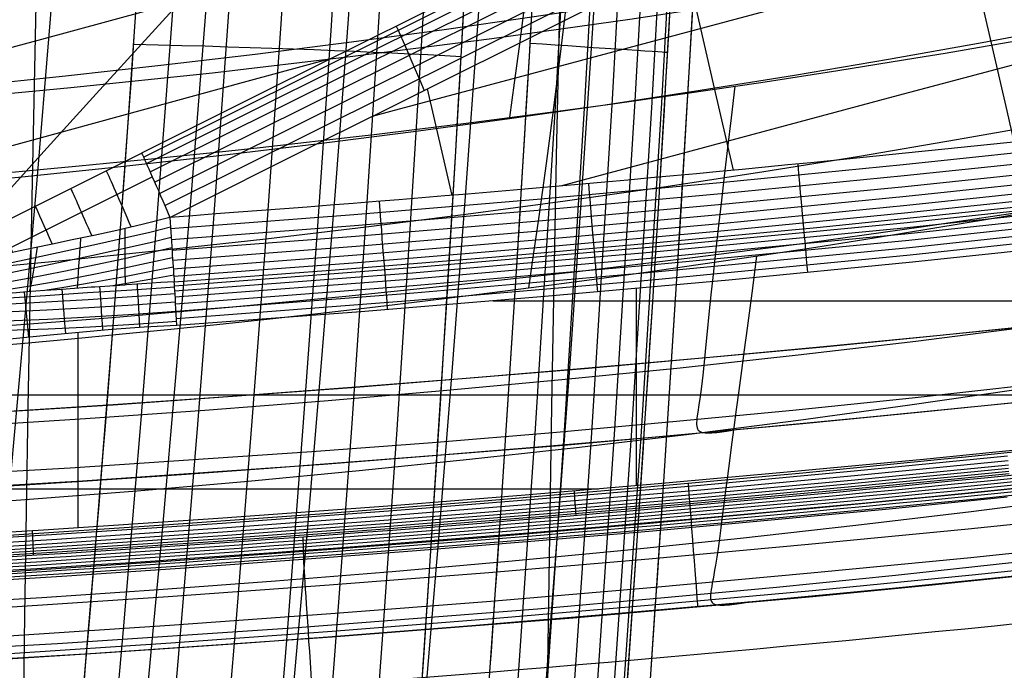
# Model space of a CAD drawing. Units: millimetres. Extents: x -1352 to 947, y -386 to 380.
# Drawn here: x 803 to 861, y 153 to 190 of the extents above; entities that cross this region are included whole.
import ezdxf

# ---------------------------------------------------------------- set-up
doc = ezdxf.new("R2010")
doc.units = ezdxf.units.MM
doc.header["$MEASUREMENT"] = 0
doc.layers.add('GEB-KONTUR-A', color=7, linetype='Continuous', lineweight=0)

# ---------------------------------------------------------------- blocks, each defined once
blk = doc.blocks.new('Block_5')
at = {"layer": 'GEB-KONTUR-A', "color": 18, "lineweight": 25, "true_color": 0x000000}
blk.add_open_spline([(787.835, -27.782), (788.866, -19.096), (789.858, -10.439), (790.842, -1.72), (791.809, 6.856), (792.632, 14.274), (793.729, 24.069), (795.602, 40.779), (797.491, 57.413), (799.348, 74.616), (802.909, 107.615), (806.104, 140.329), (808.601, 172.856), (813.304, 234.128), (814.481, 283.515), (813.208, 340.881)], degree=3, knots=[0, 0, 0, 0, 1, 1, 1, 2, 2, 2, 3, 3, 3, 4, 4, 4, 5, 5, 5, 5], dxfattribs=at)
blk = doc.blocks.new('Block_12')
at = {"layer": 'GEB-KONTUR-A', "color": 18, "lineweight": 25, "true_color": 0x000000}
for points in [[(823.573, 111.702), (824.516, 123.588), (825.415, 135.471), (826.269, 147.345), (827.076, 159.203), (827.834, 171.025), (828.542, 182.797), (829.2, 194.527), (829.808, 206.222), (830.367, 217.889), (830.876, 229.537), (831.337, 241.172), (831.748, 252.802), (832.11, 264.433), (832.424, 276.074), (832.689, 287.731), (832.905, 299.412), (833.072, 311.125), (833.192, 322.876), (833.263, 334.673), (833.286, 346.523)], [(820.599, 107.699), (821.598, 119.564), (822.55, 131.375), (823.456, 143.139), (824.314, 154.866), (825.124, 166.562), (825.886, 178.234), (826.597, 189.89), (827.257, 201.537), (827.866, 213.181), (828.421, 224.83), (828.923, 236.492), (829.37, 248.174), (829.763, 259.885), (830.069, 270.434), (830.331, 281.018), (830.548, 291.644), (830.722, 302.316), (830.851, 313.04), (830.937, 323.823), (830.979, 334.669), (830.978, 345.584)], [(817.709, 107.716), (818.759, 119.589), (819.762, 131.412), (820.717, 143.192), (821.623, 154.934), (822.48, 166.648), (823.286, 178.339), (824.039, 190.015), (824.737, 201.681), (825.378, 213.344), (825.96, 225.011), (826.483, 236.69), (826.945, 248.389), (827.346, 260.116), (827.65, 270.535), (827.906, 280.988), (828.115, 291.479), (828.277, 302.014), (828.392, 312.598), (828.461, 323.236), (828.485, 333.932), (828.464, 344.691)], [(814.674, 107.718), (815.767, 119.602), (816.814, 131.438), (817.812, 143.232), (818.761, 154.992), (819.659, 166.725), (820.505, 178.436), (821.295, 190.132), (822.027, 201.818), (822.697, 213.502), (823.304, 225.188), (823.846, 236.885), (824.321, 248.602), (824.73, 260.346), (825.032, 270.641), (825.283, 280.967), (825.484, 291.33), (825.636, 301.734), (825.739, 312.184), (825.794, 322.683), (825.803, 333.236), (825.765, 343.848)], [(811.497, 107.706), (812.626, 119.602), (813.71, 131.451), (814.746, 143.262), (815.733, 155.041), (816.667, 166.793), (817.548, 178.525), (818.372, 190.242), (819.135, 201.95), (819.832, 213.654), (820.461, 225.361), (821.02, 237.077), (821.507, 248.813), (821.923, 260.575), (822.222, 270.75), (822.469, 280.956), (822.663, 291.196), (822.805, 301.474), (822.898, 311.794), (822.941, 322.161), (822.936, 332.577), (822.885, 343.048)], [(808.178, 107.682), (809.338, 119.589), (810.454, 131.454), (811.523, 143.282), (812.542, 155.08), (813.51, 166.852), (814.422, 178.606), (815.276, 190.345), (816.067, 202.076), (816.788, 213.802), (817.437, 225.529), (818.011, 237.266), (818.51, 249.021), (818.931, 260.802), (819.228, 270.863), (819.47, 280.952), (819.657, 291.074), (819.792, 301.232), (819.875, 311.428), (819.908, 321.668), (819.892, 331.953), (819.829, 342.288)], [(804.72, 107.646), (805.907, 119.566), (807.05, 131.446), (808.147, 143.292), (809.195, 155.11), (810.191, 166.904), (811.133, 178.68), (812.014, 190.442), (812.829, 202.195), (813.573, 213.944), (814.24, 225.693), (814.828, 237.451), (815.336, 249.226), (815.762, 261.027), (816.056, 270.978), (816.293, 280.956), (816.474, 290.964), (816.602, 301.006), (816.676, 311.084), (816.7, 321.202), (816.674, 331.362), (816.601, 341.567)], [(803.182, 111.625), (804.374, 123.913), (805.515, 136.179), (806.603, 148.424), (807.633, 160.65), (808.601, 172.856), (809.032, 178.566), (809.442, 184.21), (809.832, 189.792), (810.202, 195.315), (810.551, 200.783), (810.882, 206.199), (811.193, 211.568), (811.484, 216.892), (811.756, 222.176), (812.01, 227.423)], [(809.783, 189.053), (811.194, 189.017), (812.578, 188.979), (813.935, 188.941), (815.263, 188.901), (816.563, 188.86), (817.834, 188.818), (819.075, 188.775), (820.287, 188.73), (821.468, 188.685), (822.619, 188.638), (823.739, 188.59), (824.828, 188.541), (825.884, 188.49), (826.908, 188.438), (827.9, 188.385), (828.858, 188.331)]]:
    blk.add_lwpolyline(points, dxfattribs=at)
blk = doc.blocks.new('Block_20')
at = {"layer": 'GEB-KONTUR-A', "color": 18, "lineweight": 25, "true_color": 0x000000}
for p in [(795.773, 175.457), (810.237, 182.693)]:
    blk.add_line(p, (810.237, 182.693), dxfattribs=at)
for points in [[(914.153, 234.266), (907.914, 231.197), (906.007, 230.257), (903.747, 229.142), (896.59, 225.612), (892.937, 223.809), (885.272, 220.021), (866.798, 210.87), (862.672, 208.822), (840.663, 197.878), (840.108, 197.601), (828.837, 191.982), (817.571, 186.358), (814.535, 184.841), (810.237, 182.693)], [(799.725, 177.433), (804.543, 182.782), (807.586, 186.145), (810.633, 189.501), (816.736, 196.194), (822.846, 202.868), (825.902, 206.202), (828.958, 209.537), (835.062, 216.22), (841.153, 222.93), (846.893, 229.31)], [(846.859, 200.963), (842.337, 199.721), (823.271, 194.474), (804.192, 189.254), (785.075, 184.121), (783.96, 183.825)], [(821.3, 188.22), (816.362, 186.863), (797.283, 181.643), (789.836, 179.633)]]:
    blk.add_lwpolyline(points, dxfattribs=at)
blk = doc.blocks.new('Block_23')
at = {"layer": 'GEB-KONTUR-A', "color": 18, "lineweight": 25, "true_color": 0x000000}
blk.add_line((811.884, 178.946), (811.884, 178.946), dxfattribs=at)
for points in [[(811.885, 178.946), (820.725, 183.362), (824.69, 185.341), (835.462, 190.714), (837.918, 191.938), (857.763, 201.814), (862.284, 204.06), (864.38, 205.1), (877.615, 211.664), (880.397, 213.042), (889.341, 217.468), (890.853, 218.215), (897.473, 221.487), (904.093, 224.755), (906.999, 226.188), (911.388, 228.352), (915.778, 230.515)], [(917.821, 210.056), (908.081, 207.446), (901.136, 205.586), (894.191, 203.725), (880.301, 200.004), (866.411, 196.282), (859.466, 194.422), (852.521, 192.561), (838.631, 188.84), (824.742, 185.118), (823.666, 184.83)], [(921.337, 203.996), (909.599, 200.851), (902.655, 198.99), (895.71, 197.13), (881.82, 193.409), (867.93, 189.687), (860.985, 187.827), (854.04, 185.966), (840.151, 182.245), (834.654, 180.772)], [(861.09, 183.341), (860.673, 185.15), (859.337, 190.951), (858.001, 196.752), (856.93, 201.4)], [(844.73, 181.694), (843.571, 186.727), (842.234, 192.528), (841.912, 193.928)], [(828.328, 180.229), (827.804, 182.503), (826.897, 186.443)]]:
    blk.add_lwpolyline(points, dxfattribs=at)
blk.add_open_spline([(897.138, 187.626), (868.798, 183.902), (840.37, 181.007), (811.884, 178.946)], degree=3, dxfattribs=at)
blk = doc.blocks.new('Block_27')
at = {"layer": 'GEB-KONTUR-A', "color": 18, "lineweight": 25, "true_color": 0x000000}
blk.add_line((819.694, 158.982), (819.652, 160.314), dxfattribs=at)
blk.add_lwpolyline([(860.679, 162.621), (853.801, 161.93), (846.919, 161.272), (840.036, 160.645), (833.149, 160.051), (826.261, 159.488), (819.37, 158.958), (812.478, 158.46), (805.585, 157.994), (798.69, 157.56), (791.793, 157.159), (784.894, 156.789), (777.994, 156.452), (771.093, 156.147), (764.191, 155.874), (757.288, 155.633), (750.383, 155.424), (743.478, 155.248), (736.573, 155.104), (729.667, 154.992), (722.76, 154.913), (715.853, 154.865), (708.946, 154.85)], dxfattribs=at)
for points in [[(708.946, 155.989), (782.841, 156.067), (856.649, 161.504), (929.857, 172.26)], [(708.947, 156.183), (782.848, 156.261), (856.664, 161.699), (929.879, 172.459)], [(708.946, 155.792), (782.843, 155.87), (856.653, 161.306), (929.863, 172.063)], [(708.946, 155.595), (782.845, 155.672), (856.658, 161.109), (929.87, 171.866)], [(708.946, 155.398), (782.848, 155.475), (856.663, 160.911), (929.877, 171.669)], [(708.946, 155.2), (782.85, 155.277), (856.668, 160.714), (929.884, 171.472)], [(708.946, 155.003), (771.793, 155.069), (834.587, 159.01), (897.011, 166.806)]]:
    blk.add_open_spline(points, degree=3, dxfattribs=at)
blk = doc.blocks.new('Block_83')
at = {"layer": 'GEB-KONTUR-A', "color": 18, "lineweight": 25, "true_color": 0x000000}
for points in [[(865.963, 165.855), (855.795, 164.828), (848.064, 164.093), (840.33, 163.398), (832.593, 162.741), (824.853, 162.124), (814.692, 161.375), (804.526, 160.693), (794.356, 160.079), (784.183, 159.533), (774.453, 159.075), (764.72, 158.678), (754.985, 158.344), (745.249, 158.072), (736.174, 157.875), (727.099, 157.732), (718.023, 157.642), (708.946, 157.607)], [(860.706, 165.01), (851.754, 164.134), (842.798, 163.31), (833.837, 162.539), (824.873, 161.821), (814.932, 161.087), (804.988, 160.418), (795.039, 159.813), (785.087, 159.274), (775.133, 158.8), (765.176, 158.391), (755.216, 158.047), (745.255, 157.768), (736.179, 157.57), (727.102, 157.427), (718.024, 157.338), (708.946, 157.302)], [(860.729, 164.735), (851.776, 163.859), (842.818, 163.035), (833.856, 162.264), (824.891, 161.546), (814.949, 160.811), (805.002, 160.142), (795.052, 159.538), (785.099, 158.999), (775.143, 158.524), (765.185, 158.115), (755.224, 157.771), (745.261, 157.492), (736.183, 157.294), (727.105, 157.151), (718.026, 157.062), (708.946, 157.026)], [(860.748, 164.497), (851.794, 163.62), (842.835, 162.796), (833.873, 162.025), (824.906, 161.307), (814.962, 160.572), (805.015, 159.903), (795.064, 159.299), (785.109, 158.759), (775.152, 158.285), (765.192, 157.876), (755.23, 157.532), (745.266, 157.252), (736.187, 157.055), (727.108, 156.911), (718.027, 156.822), (708.946, 156.787)], [(860.764, 164.29), (851.809, 163.414), (842.85, 162.59), (833.886, 161.818), (824.919, 161.1), (814.974, 160.366), (805.026, 159.696), (795.073, 159.092), (785.118, 158.552), (775.16, 158.078), (765.199, 157.669), (755.236, 157.324), (745.271, 157.045), (736.191, 156.848), (727.11, 156.704), (718.028, 156.615), (708.946, 156.579)], [(860.777, 164.117), (851.821, 163.24), (842.861, 162.416), (833.897, 161.645), (824.929, 160.927), (814.983, 160.192), (805.034, 159.523), (795.081, 158.918), (785.125, 158.379), (775.166, 157.904), (765.204, 157.495), (755.241, 157.151), (745.275, 156.872), (736.194, 156.674), (727.112, 156.53), (718.029, 156.441), (708.946, 156.406)], [(860.786, 163.984), (851.83, 163.107), (842.869, 162.283), (833.905, 161.512), (824.936, 160.793), (814.99, 160.059), (805.04, 159.389), (795.087, 158.785), (785.13, 158.245), (775.171, 157.771), (765.209, 157.361), (755.244, 157.017), (745.278, 156.738), (736.196, 156.54), (727.113, 156.397), (718.03, 156.307), (708.946, 156.272)], [(835.553, 161.569), (835.547, 161.691), (835.538, 161.852), (835.524, 162.057), (835.508, 162.299), (835.488, 162.581), (835.46, 162.98)], [(803.944, 159.239), (803.939, 159.36), (803.932, 159.522), (803.921, 159.727), (803.909, 159.969), (803.894, 160.252), (803.872, 160.651)]]:
    blk.add_lwpolyline(points, dxfattribs=at)
blk.add_open_spline([(708.947, 156.183), (782.848, 156.261), (856.664, 161.699), (929.879, 172.459)], degree=3, dxfattribs=at)
blk = doc.blocks.new('Block_91')
at = {"layer": 'GEB-KONTUR-A', "color": 18, "lineweight": 25, "true_color": 0x000000}
for points in [[(827.514, 112.828), (828.89, 130.077), (830.175, 147.334), (831.173, 161.72), (832.102, 176.112), (832.834, 188.334), (833.513, 200.561), (834.138, 212.79), (834.706, 225.022), (835.304, 239.485), (835.812, 253.658), (836.244, 267.834), (836.601, 282.012), (836.882, 296.193), (837.092, 310.564), (837.226, 324.937), (837.285, 339.31), (837.271, 353.684)], [(838.941, 353.69), (838.955, 339.307), (838.896, 324.923), (838.762, 310.541), (838.552, 296.159), (838.187, 278.348), (837.703, 260.539), (837.099, 242.735), (836.375, 224.937), (835.445, 205.489), (834.375, 186.049), (833.171, 166.617), (831.841, 147.195), (830.242, 125.906), (828.506, 104.629), (826.641, 83.364), (824.657, 62.111), (822.386, 39.141), (819.998, 16.183), (817.505, -6.762), (814.92, -29.696)], [(840.64, 353.697), (840.654, 339.304), (840.594, 324.91), (840.46, 310.517), (840.251, 296.125), (839.885, 278.3), (839.4, 260.479), (838.796, 242.661), (838.071, 224.849), (837.141, 205.387), (836.07, 185.933), (834.866, 166.489), (833.534, 147.054), (831.935, 125.752), (830.198, 104.462), (828.332, 83.186), (826.346, 61.922), (824.075, 38.941), (821.685, 15.974), (819.191, -6.979), (816.606, -29.92)], [(842.228, 353.704), (842.243, 339.301), (842.183, 324.898), (842.049, 310.495), (841.839, 296.093), (841.473, 278.256), (840.988, 260.422), (840.384, 242.592), (839.658, 224.768), (838.727, 205.292), (837.656, 185.826), (836.451, 166.369), (835.118, 146.922), (833.518, 125.607), (831.78, 104.306), (829.913, 83.019), (827.927, 61.746), (825.654, 38.755), (823.264, 15.779), (820.769, -7.182), (818.182, -30.13)], [(843.565, 353.709), (843.579, 339.299), (843.52, 324.888), (843.385, 310.477), (843.175, 296.067), (842.809, 278.219), (842.324, 260.374), (841.719, 242.534), (840.993, 224.699), (840.061, 205.213), (838.989, 185.735), (837.784, 166.268), (836.451, 146.811), (834.849, 125.486), (833.111, 104.175), (831.243, 82.879), (829.256, 61.597), (826.982, 38.598), (824.591, 15.615), (822.096, -7.353), (819.509, -30.307)], [(844.54, 353.713), (844.555, 339.297), (844.495, 324.88), (844.361, 310.463), (844.15, 296.047), (843.784, 278.192), (843.299, 260.34), (842.694, 242.492), (841.967, 224.649), (841.035, 205.154), (839.963, 185.669), (838.757, 166.194), (837.423, 146.73), (835.821, 125.397), (834.082, 104.079), (832.214, 82.776), (830.226, 61.488), (827.952, 38.483), (825.56, 15.495), (823.064, -7.478), (820.477, -30.436)], [(845.107, 353.716), (845.121, 339.296), (845.062, 324.876), (844.927, 310.456), (844.717, 296.036), (844.351, 278.176), (843.865, 260.319), (843.26, 242.467), (842.534, 224.62), (841.601, 205.12), (840.529, 185.63), (839.322, 166.151), (837.988, 146.683), (836.386, 125.346), (834.646, 104.024), (832.778, 82.717), (830.79, 61.425), (828.515, 38.417), (826.124, 15.425), (823.627, -7.551), (821.039, -30.511)], [(844.893, 296.032), (844.725, 287.123), (844.528, 278.218), (844.302, 269.314), (844.045, 260.404), (843.758, 251.484), (843.44, 242.549), (843.091, 233.593), (842.71, 224.611), (842.127, 212.087), (841.482, 199.489), (841.136, 193.159), (840.774, 186.805), (840.396, 180.425), (840.002, 174.019), (839.568, 167.207), (839.116, 160.368), (838.164, 146.668), (837.379, 135.973), (836.559, 125.293), (835.705, 114.625)], [(832.879, 189.108), (833.597, 189.06), (834.334, 189.011), (835.079, 188.961), (835.822, 188.912), (836.552, 188.863), (837.255, 188.816), (837.919, 188.772), (838.534, 188.731), (839.087, 188.694), (839.572, 188.662), (839.982, 188.634), (840.314, 188.612), (840.567, 188.595), (840.742, 188.583), (840.843, 188.577), (840.876, 188.575)]]:
    blk.add_lwpolyline(points, dxfattribs=at)
blk = doc.blocks.new('Block_114')
at = {"layer": 'GEB-KONTUR-A', "color": 18, "lineweight": 25, "true_color": 0x000000}
for p, q in [((810.237, 182.693), (810.237, 182.693)), ((811.884, 178.946), (811.884, 178.946))]:
    blk.add_line(p, q, dxfattribs=at)
for points in [[(914.153, 234.266), (907.914, 231.197), (906.007, 230.257), (903.747, 229.142), (896.59, 225.612), (892.937, 223.809), (885.272, 220.021), (866.798, 210.87), (862.672, 208.822), (840.663, 197.878), (840.108, 197.601), (828.837, 191.982), (817.571, 186.358), (814.535, 184.841), (810.237, 182.693)], [(810.346, 182.459), (845.212, 199.85), (885.283, 219.735), (914.258, 234.036)], [(810.513, 182.09), (845.377, 199.482), (885.448, 219.366), (914.422, 233.667)], [(810.731, 181.598), (845.595, 198.989), (885.665, 218.873), (914.638, 233.174)], [(810.993, 181.003), (845.856, 198.393), (885.925, 218.276), (914.897, 232.577)], [(811.284, 180.336), (846.146, 197.726), (886.213, 217.608), (915.184, 231.908)], [(811.587, 179.637), (846.448, 197.027), (886.513, 216.908), (915.483, 231.208)], [(811.885, 178.946), (820.725, 183.362), (824.69, 185.341), (835.462, 190.714), (837.918, 191.938), (857.763, 201.814), (862.284, 204.06), (864.38, 205.1), (877.615, 211.664), (880.397, 213.042), (889.341, 217.468), (890.853, 218.215), (897.473, 221.487), (904.093, 224.755), (906.999, 226.188), (911.388, 228.352), (915.778, 230.515)], [(825.065, 190.1), (825.159, 189.898), (825.296, 189.596), (825.473, 189.198), (825.687, 188.713), (825.928, 188.161), (826.187, 187.566), (826.451, 186.954), (826.711, 186.35)]]:
    blk.add_lwpolyline(points, dxfattribs=at)
blk.add_open_spline([(810.237, 182.693), (810.456, 182.236), (811.129, 180.704), (811.884, 178.946)], degree=3, dxfattribs=at)
blk = doc.blocks.new('Block_129')
at = {"layer": 'GEB-KONTUR-A', "color": 18, "lineweight": 25, "true_color": 0x000000}
for p, q in [((795.773, 175.457), (810.237, 182.693)), ((810.237, 182.693), (810.237, 182.693)), ((801.505, 176.629), (810.86, 181.307)), ((811.884, 178.946), (811.884, 178.946)), ((795.773, 175.457), (795.773, 175.457))]:
    blk.add_line(p, q, dxfattribs=at)
blk.add_lwpolyline([(811.884, 178.946), (810.339, 178.55), (808.788, 178.187), (807.443, 177.891), (806.182, 177.624), (805.036, 177.386), (804.001, 177.169), (803.064, 176.97), (802.181, 176.778), (801.372, 176.6), (800.635, 176.435), (799.964, 176.284), (799.349, 176.144), (798.785, 176.015), (798.207, 175.882), (797.688, 175.763), (797.234, 175.664), (796.849, 175.585), (796.528, 175.526), (796.209, 175.477), (795.965, 175.454), (795.773, 175.457)], dxfattribs=at)
for points in [[(810.237, 182.693), (810.456, 182.236), (811.129, 180.704), (811.884, 178.946)], [(808.171, 181.66), (808.369, 181.246), (808.94, 179.951), (809.619, 178.378)], [(806.105, 180.626), (806.279, 180.262), (806.744, 179.211), (807.327, 177.866)], [(804.038, 179.592), (804.187, 179.282), (804.548, 178.469), (805.021, 177.383)], [(801.972, 178.558), (802.094, 178.304), (802.359, 177.711), (802.717, 176.895)], [(799.906, 177.525), (799.999, 177.33), (800.177, 176.935), (800.419, 176.386)], [(797.84, 176.491), (797.9, 176.364), (797.998, 176.151), (798.126, 175.863)]]:
    blk.add_open_spline(points, degree=3, dxfattribs=at)
blk = doc.blocks.new('Block_180')
at = {"layer": 'GEB-KONTUR-A', "color": 18, "lineweight": 25, "true_color": 0x000000}
for p, q in [((839.074, 163.288), (839.074, 174.807)), ((806.542, 160.823), (806.542, 172.245)), ((812.298, 172.664), (812.298, 172.664))]:
    blk.add_line(p, q, dxfattribs=at)
for points in [[(812.298, 172.664), (823.021, 173.458), (833.738, 174.338), (844.449, 175.301), (855.153, 176.35), (865.85, 177.484), (876.538, 178.702), (887.218, 180.004), (897.888, 181.392)], [(865.963, 165.855), (855.795, 164.828), (848.064, 164.093), (840.33, 163.398), (832.593, 162.741), (824.853, 162.124), (814.692, 161.375), (804.526, 160.693), (794.356, 160.079), (784.183, 159.533), (774.453, 159.075), (764.72, 158.678), (754.985, 158.344), (745.249, 158.072), (736.174, 157.875), (727.099, 157.732), (718.023, 157.642), (708.946, 157.607)], [(830.725, 174.082), (855.737, 174.082), (880.749, 174.082), (905.759, 174.082), (930.769, 174.082)], [(797.106, 171.321), (804.697, 172.067), (808.493, 172.416), (810.394, 172.557), (812.298, 172.664)], [(708.946, 168.59), (731.612, 168.59), (754.279, 168.59), (776.945, 168.59), (799.612, 168.59), (822.278, 168.59), (844.944, 168.59), (867.61, 168.59), (890.275, 168.59)], [(708.946, 163.099), (740.925, 163.099), (772.905, 163.099), (804.885, 163.099), (836.864, 163.099)]]:
    blk.add_lwpolyline(points, dxfattribs=at)
blk = doc.blocks.new('Block_196')
at = {"layer": 'GEB-KONTUR-A', "color": 18, "lineweight": 25, "true_color": 0x000000}
for p, q in [((812.138, 175.192), (812.138, 175.192)), ((796.95, 174.145), (796.95, 174.145)), ((812.298, 172.664), (812.298, 172.664)), ((797.106, 171.321), (797.106, 171.321))]:
    blk.add_line(p, q, dxfattribs=at)
for points in [[(812.138, 175.192), (811.349, 175.137), (810.842, 175.103), (809.955, 175.043), (809.357, 175.004), (809.259, 174.997), (807.518, 174.88), (807.294, 174.864), (807.07, 174.849), (805.586, 174.744), (805.294, 174.722), (804.603, 174.671), (803.542, 174.591), (802.949, 174.545), (802.177, 174.485), (801.652, 174.444), (800.788, 174.378), (799.986, 174.319), (799.97, 174.318), (798.872, 174.243), (798.448, 174.216), (798.018, 174.192), (797.079, 174.149), (797.046, 174.148), (796.95, 174.144)], [(809.969, 175.044), (809.982, 174.855), (809.996, 174.62), (810.014, 174.342), (810.033, 174.025), (810.054, 173.676), (810.076, 173.305), (810.098, 172.922), (810.121, 172.538)], [(812.298, 172.664), (812.279, 172.974), (812.26, 173.289), (812.24, 173.607), (812.221, 173.912), (812.203, 174.197), (812.186, 174.455), (812.172, 174.682), (812.158, 174.882), (812.147, 175.053), (812.138, 175.192)], [(796.96, 173.993), (798.033, 174.015), (800.008, 174.102), (802.203, 174.234), (804.629, 174.393), (807.092, 174.555), (809.377, 174.704), (811.368, 174.838), (812.158, 174.893)], [(796.975, 173.733), (798.055, 173.731), (800.04, 173.78), (802.238, 173.879), (804.663, 174.014), (807.122, 174.162), (809.402, 174.306), (811.393, 174.439), (812.184, 174.495)], [(803.394, 174.579), (803.412, 174.397), (803.435, 174.162), (803.462, 173.876), (803.493, 173.543), (803.527, 173.173), (803.563, 172.777), (803.601, 172.37), (803.638, 171.963)], [(805.586, 174.744), (805.603, 174.556), (805.623, 174.319), (805.646, 174.035), (805.673, 173.709), (805.702, 173.349), (805.733, 172.966), (805.765, 172.57), (805.796, 172.175)], [(807.781, 174.898), (807.795, 174.708), (807.812, 174.472), (807.832, 174.192), (807.854, 173.872), (807.878, 173.52), (807.904, 173.145), (807.929, 172.759), (807.955, 172.371)], [(796.996, 173.368), (798.085, 173.344), (800.08, 173.36), (802.282, 173.432), (804.704, 173.546), (807.157, 173.682), (809.432, 173.821), (811.423, 173.955), (812.215, 174.011)], [(799.06, 174.255), (799.075, 174.102), (799.095, 173.882), (799.121, 173.593), (799.152, 173.244), (799.187, 172.845), (799.225, 172.415), (799.263, 171.969), (799.301, 171.528)], [(801.215, 174.411), (801.232, 174.241), (801.256, 174.011), (801.284, 173.723), (801.317, 173.384), (801.354, 173.002), (801.394, 172.592), (801.434, 172.169), (801.474, 171.747)], [(797.021, 172.914), (798.121, 172.873), (800.127, 172.862), (802.331, 172.913), (804.75, 173.012), (807.196, 173.139), (809.466, 173.276), (811.455, 173.409), (812.249, 173.466)], [(797.049, 172.399), (798.16, 172.345), (800.177, 172.318), (802.384, 172.356), (804.798, 172.446), (807.236, 172.568), (809.5, 172.703), (811.488, 172.837), (812.284, 172.893)], [(797.106, 171.321), (804.697, 172.067), (808.493, 172.416), (810.394, 172.557), (812.298, 172.664)], [(797.078, 171.857), (798.201, 171.797), (800.229, 171.761), (801.793, 171.779)]]:
    blk.add_lwpolyline(points, dxfattribs=at)
blk.add_open_spline([(797.106, 171.321), (797.034, 172.698), (796.969, 173.882), (796.95, 174.145)], degree=3, dxfattribs=at)
blk = doc.blocks.new('Block_197')
at = {"layer": 'GEB-KONTUR-A', "color": 18, "lineweight": 25, "true_color": 0x000000}
for p, q in [((811.884, 178.946), (811.884, 178.946)), ((795.773, 175.457), (795.773, 175.457)), ((812.138, 175.192), (812.138, 175.192)), ((793.439, 174.701), (793.439, 174.701)), ((796.95, 174.145), (796.95, 174.145))]:
    blk.add_line(p, q, dxfattribs=at)
for points in [[(811.884, 178.946), (810.339, 178.55), (808.788, 178.187), (807.443, 177.891), (806.182, 177.624), (805.036, 177.386), (804.001, 177.169), (803.064, 176.97), (802.181, 176.778), (801.372, 176.6), (800.635, 176.435), (799.964, 176.284), (799.349, 176.144), (798.785, 176.015), (798.207, 175.882), (797.688, 175.763), (797.234, 175.664), (796.849, 175.585), (796.528, 175.526), (796.209, 175.477), (795.965, 175.454), (795.773, 175.457)], [(811.921, 178.369), (810.717, 178.067), (809.241, 177.722), (807.617, 177.36), (805.82, 176.969), (803.932, 176.561), (802.212, 176.194), (800.72, 175.881), (799.424, 175.62), (798.308, 175.407), (797.327, 175.238), (796.449, 175.112), (796.047, 175.068), (795.676, 175.041), (795.343, 175.034), (795.081, 175.053), (794.967, 175.078)], [(809.268, 178.296), (809.262, 177.842), (809.257, 177.38), (809.255, 176.918), (809.255, 176.467), (809.257, 176.039), (809.262, 175.644), (809.27, 175.294), (809.28, 174.998)], [(811.959, 177.767), (810.734, 177.468), (809.236, 177.122), (807.589, 176.756), (805.76, 176.361), (803.829, 175.956), (802.055, 175.599), (800.498, 175.305), (799.126, 175.07), (797.923, 174.889), (796.84, 174.759), (795.843, 174.681), (795.376, 174.667), (794.936, 174.672), (794.535, 174.702), (794.212, 174.758), (794.07, 174.806)], [(806.685, 177.73), (806.655, 177.32), (806.625, 176.907), (806.596, 176.5), (806.567, 176.105), (806.539, 175.73), (806.514, 175.384), (806.491, 175.074), (806.472, 174.807)], [(811.999, 177.163), (810.753, 176.872), (809.234, 176.532), (807.563, 176.171), (805.702, 175.784), (803.724, 175.395), (801.891, 175.063), (800.264, 174.801), (798.811, 174.604), (797.513, 174.468), (796.319, 174.388), (795.755, 174.37), (795.193, 174.37), (794.696, 174.388), (794.218, 174.425)], [(804.152, 177.201), (804.039, 176.456), (803.919, 175.743), (803.859, 175.414), (803.798, 175.11), (803.739, 174.837), (803.682, 174.601)], [(812.038, 176.579), (810.775, 176.303), (809.237, 175.977), (807.542, 175.631), (805.646, 175.264), (803.62, 174.906), (801.726, 174.613), (800.027, 174.397), (798.489, 174.252), (797.093, 174.172), (796.669, 174.159)], [(801.689, 176.67), (801.503, 175.994), (801.301, 175.364), (801.089, 174.815), (800.877, 174.385)], [(797.192, 175.655), (796.755, 175.201), (796.279, 174.806), (795.77, 174.489), (795.238, 174.268)], [(799.337, 176.142), (799.03, 175.528), (798.694, 174.976), (798.339, 174.52), (797.976, 174.19)], [(812.075, 176.041), (810.8, 175.784), (809.244, 175.481), (807.526, 175.161), (805.596, 174.828), (804.598, 174.671)], [(812.138, 175.192), (811.349, 175.137), (810.842, 175.103), (809.955, 175.043), (809.357, 175.004), (809.259, 174.997), (807.518, 174.88), (807.294, 174.864), (807.07, 174.849), (805.586, 174.744), (805.294, 174.722), (804.603, 174.671), (803.542, 174.591), (802.949, 174.545), (802.177, 174.485), (801.652, 174.444), (800.788, 174.378), (799.986, 174.319), (799.97, 174.318), (798.872, 174.243), (798.448, 174.216), (798.018, 174.192), (797.079, 174.149), (797.046, 174.148), (796.95, 174.144)], [(812.109, 175.572), (810.825, 175.341), (809.256, 175.068), (808.552, 174.95)], [(796.95, 174.145), (796.33, 174.179), (795.782, 174.217), (795.312, 174.261), (794.899, 174.311), (794.523, 174.367), (794.194, 174.43), (793.924, 174.497), (793.708, 174.566), (793.543, 174.633), (793.439, 174.701)]]:
    blk.add_lwpolyline(points, dxfattribs=at)
for points in [[(811.884, 178.946), (811.982, 177.377), (812.079, 175.939), (812.138, 175.192)], [(795.773, 175.457), (795.038, 175.048), (794.246, 174.791), (793.439, 174.701)]]:
    blk.add_open_spline(points, degree=3, dxfattribs=at)
blk = doc.blocks.new('Block_198')
at = {"layer": 'GEB-KONTUR-A', "color": 18, "lineweight": 25, "true_color": 0x000000}
for p, q in [((811.884, 178.946), (811.884, 178.946)), ((812.138, 175.192), (812.138, 175.192))]:
    blk.add_line(p, q, dxfattribs=at)
for points in [[(811.925, 178.304), (822.607, 179.116), (833.284, 180.007), (843.956, 180.975), (854.622, 182.022), (865.282, 183.147), (875.933, 184.349), (886.576, 185.63), (897.211, 186.988)], [(811.966, 177.659), (822.652, 178.471), (833.334, 179.362), (844.01, 180.331), (854.68, 181.378), (865.343, 182.503), (875.999, 183.706), (886.646, 184.987), (897.285, 186.346)], [(812.007, 177.034), (822.697, 177.847), (833.383, 178.738), (844.063, 179.707), (854.737, 180.754), (865.404, 181.88), (876.064, 183.083), (886.715, 184.365), (897.357, 185.724)], [(812.047, 176.453), (822.74, 177.266), (833.429, 178.158), (844.113, 179.127), (854.791, 180.175), (865.462, 181.301), (876.125, 182.505), (886.78, 183.787), (897.426, 185.147)], [(812.082, 175.939), (822.779, 176.752), (833.472, 177.644), (844.159, 178.614), (854.84, 179.662), (865.514, 180.788), (876.18, 181.992), (886.838, 183.275), (897.487, 184.635)], [(812.114, 175.506), (822.813, 176.32), (833.508, 177.212), (844.198, 178.182), (854.882, 179.23), (865.559, 180.357), (876.228, 181.562), (886.889, 182.844), (897.541, 184.205)], [(812.138, 175.192), (821.507, 175.889), (830.873, 176.649), (840.233, 177.472), (849.589, 178.358), (861.602, 179.588), (873.605, 180.922), (885.598, 182.359), (897.579, 183.9)], [(848.474, 182.055), (848.522, 181.495), (848.57, 180.93), (848.618, 180.377), (848.665, 179.85), (848.708, 179.366), (848.748, 178.938), (848.782, 178.575), (848.811, 178.282)], [(836.284, 180.917), (836.328, 180.357), (836.372, 179.793), (836.416, 179.24), (836.459, 178.714), (836.499, 178.23), (836.535, 177.801), (836.567, 177.438), (836.594, 177.145)], [(824.088, 179.88), (824.127, 179.323), (824.167, 178.761), (824.207, 178.209), (824.245, 177.684), (824.282, 177.201), (824.315, 176.773), (824.344, 176.409), (824.369, 176.114)]]:
    blk.add_lwpolyline(points, dxfattribs=at)
for points in [[(897.138, 187.626), (868.798, 183.902), (840.37, 181.007), (811.884, 178.946)], [(811.884, 178.946), (811.982, 177.377), (812.079, 175.939), (812.138, 175.192)]]:
    blk.add_open_spline(points, degree=3, dxfattribs=at)
blk = doc.blocks.new('Block_199')
at = {"layer": 'GEB-KONTUR-A', "color": 18, "lineweight": 25, "true_color": 0x000000}
for p, q in [((812.138, 175.192), (812.138, 175.192)), ((812.298, 172.664), (812.298, 172.664))]:
    blk.add_line(p, q, dxfattribs=at)
for points in [[(812.138, 175.192), (821.507, 175.889), (830.873, 176.649), (840.233, 177.472), (849.589, 178.358), (861.602, 179.588), (873.605, 180.922), (885.598, 182.359), (897.579, 183.9)], [(812.154, 174.957), (825.992, 176.011), (839.821, 177.202), (854.843, 178.651), (869.852, 180.26), (883.739, 181.894), (897.611, 183.665)], [(812.173, 174.659), (826.014, 175.716), (839.846, 176.909), (854.872, 178.358), (869.884, 179.967), (883.774, 181.599), (897.65, 183.368)], [(812.196, 174.306), (826.041, 175.365), (839.876, 176.56), (854.905, 178.01), (869.921, 179.618), (883.815, 181.249), (897.694, 183.016)], [(812.221, 173.908), (826.07, 174.97), (839.908, 176.166), (854.942, 177.617), (869.962, 179.225), (883.859, 180.855), (897.743, 182.62)], [(812.248, 173.482), (826.1, 174.546), (839.943, 175.742), (854.981, 177.194), (870.005, 178.802), (883.906, 180.431), (897.794, 182.196)], [(812.275, 173.044), (826.131, 174.108), (839.977, 175.306), (855.02, 176.758), (870.048, 178.366), (883.954, 179.996), (897.846, 181.759)], [(812.298, 172.664), (823.021, 173.458), (833.738, 174.338), (844.449, 175.301), (855.153, 176.35), (865.85, 177.484), (876.538, 178.702), (887.218, 180.004), (897.888, 181.392)], [(848.811, 178.282), (848.831, 178.085), (848.854, 177.841), (848.88, 177.552), (848.91, 177.226), (848.941, 176.871), (848.973, 176.498), (849.006, 176.118), (849.037, 175.741)], [(836.595, 177.145), (836.612, 176.948), (836.633, 176.703), (836.657, 176.414), (836.683, 176.088), (836.712, 175.733), (836.741, 175.361), (836.77, 174.981), (836.799, 174.605)], [(824.37, 176.115), (824.385, 175.917), (824.404, 175.672), (824.425, 175.384), (824.449, 175.058), (824.474, 174.704), (824.5, 174.333), (824.526, 173.954), (824.552, 173.579)], [(812.298, 172.664), (812.279, 172.974), (812.26, 173.289), (812.24, 173.607), (812.221, 173.912), (812.203, 174.197), (812.186, 174.455), (812.172, 174.682), (812.158, 174.882), (812.147, 175.053), (812.138, 175.192)]]:
    blk.add_lwpolyline(points, dxfattribs=at)
blk = doc.blocks.new('Block_299')
at = {"layer": 'GEB-KONTUR-A', "color": 18, "lineweight": 25, "true_color": 0x000000}
blk.add_lwpolyline([(860.679, 162.621), (853.801, 161.93), (846.919, 161.272), (840.036, 160.645), (833.149, 160.051), (826.261, 159.488), (819.37, 158.958), (812.478, 158.46), (805.585, 157.994), (798.69, 157.56), (791.793, 157.159), (784.894, 156.789), (777.994, 156.452), (771.093, 156.147), (764.191, 155.874), (757.288, 155.633), (750.383, 155.424), (743.478, 155.248), (736.573, 155.104), (729.667, 154.992), (722.76, 154.913), (715.853, 154.865), (708.946, 154.85)], dxfattribs=at)
for points in [[(708.946, 147.461), (783.136, 147.458), (857.237, 152.998), (930.717, 164.042)], [(819.666, 158.982), (819.783, 157.166), (820.358, 148.22), (821.03, 137.762)]]:
    blk.add_open_spline(points, degree=3, dxfattribs=at)
blk = doc.blocks.new('Block_332')
at = {"layer": 'GEB-KONTUR-A', "color": 18, "lineweight": 25, "true_color": 0x000000}
for points in [[(836.209, 104.538), (837.187, 116.32), (838.123, 128.107), (839.017, 139.903), (839.867, 151.712), (840.672, 163.539), (841.449, 175.678), (842.17, 187.745), (842.835, 199.752), (843.446, 211.707), (844.003, 223.621), (844.505, 235.505), (844.953, 247.368), (845.348, 259.221), (845.689, 271.074), (845.978, 282.936), (846.213, 294.82), (846.397, 306.733), (846.528, 318.687), (846.608, 330.692), (846.637, 342.758), (846.614, 354.896)], [(830.624, 114.115), (831.652, 125.692), (832.634, 137.23), (833.57, 148.735), (834.458, 160.214), (835.189, 170.145), (835.881, 180.066), (836.534, 189.979), (837.147, 199.889), (837.717, 209.799), (838.243, 219.714), (838.725, 229.637), (839.16, 239.572), (839.548, 249.523), (839.889, 259.494), (840.183, 269.49), (840.432, 279.514), (840.634, 289.571), (840.792, 299.664)], [(823.412, 113.965), (824.517, 125.571), (825.579, 137.144), (826.594, 148.69), (827.561, 160.214), (828.359, 170.189), (829.117, 180.155), (829.832, 190.116), (830.501, 200.076), (831.124, 210.037), (831.696, 220.004), (832.216, 229.979), (832.681, 239.967), (833.089, 249.969), (833.441, 259.99), (833.737, 270.034), (833.98, 280.103), (834.17, 290.201), (834.308, 300.333), (834.396, 310.5), (834.434, 320.707), (834.405, 335.681), (834.276, 350.757)], [(815.481, 113.815), (816.639, 125.45), (817.756, 137.058), (818.83, 148.644), (819.856, 160.214), (820.705, 170.232), (821.514, 180.244), (822.278, 190.253), (822.993, 200.263), (823.658, 210.276), (824.267, 220.295), (824.817, 230.322), (825.304, 240.361), (825.727, 250.415), (826.086, 260.487), (826.382, 270.578), (826.618, 280.693), (826.795, 290.833), (826.915, 301.001), (826.98, 311.201), (826.992, 321.435), (826.928, 335.177), (826.776, 348.992)], [(806.864, 113.665), (808.059, 125.328), (809.217, 136.971), (810.334, 148.598), (811.407, 160.214), (812.297, 170.275), (813.146, 180.333), (813.95, 190.391), (814.703, 200.45), (815.401, 210.514), (816.04, 220.585), (816.614, 230.665), (817.119, 240.757), (817.552, 250.862), (817.914, 260.983), (818.207, 271.123), (818.433, 281.283), (818.596, 291.464), (818.698, 301.67), (818.74, 311.902), (818.726, 322.163), (818.636, 334.752), (818.468, 347.39)], [(797.597, 113.514), (800.012, 136.884), (801.166, 148.552), (802.277, 160.214), (803.202, 170.318), (804.087, 180.422), (804.924, 190.528), (805.71, 200.638), (806.437, 210.753), (807.101, 220.876), (807.695, 231.008), (808.214, 241.152), (808.653, 251.309), (809.014, 261.48), (809.3, 271.668), (809.514, 281.873), (809.659, 292.096), (809.739, 302.34), (809.756, 312.604), (809.713, 322.891), (809.599, 334.417), (809.418, 345.975)]]:
    blk.add_lwpolyline(points, dxfattribs=at)
blk = doc.blocks.new('Block_350')
at = {"layer": 'GEB-KONTUR-A', "color": 18, "lineweight": 25, "true_color": 0x000000}
for points, knots in [([(813.262, -29.475), (816.763, 1.083), (820.053, 31.67), (822.996, 62.297), (824.613, 79.129), (826.126, 95.973), (827.514, 112.828), (828.461, 124.325), (829.35, 135.827), (830.175, 147.334), (830.863, 156.923), (831.506, 166.516), (832.102, 176.112), (833.113, 192.406), (833.987, 208.71), (834.706, 225.022), (834.919, 229.843), (835.118, 234.664), (835.304, 239.485), (836.033, 258.38), (836.557, 277.284), (836.882, 296.193), (837.212, 315.354), (837.339, 334.52), (837.271, 353.684)], [0, 0, 0, 0, 1, 1, 1, 2, 2, 2, 3, 3, 3, 4, 4, 4, 5, 5, 5, 6, 6, 6, 7, 7, 7, 8, 8, 8, 8]), ([(809.804, -28.787), (816.607, 31.878), (822.903, 96.012), (827.076, 159.203), (831.25, 222.395), (833.291, 283.167), (833.286, 346.523)], [0, 0, 0, 0, 1, 1, 1, 2, 2, 2, 2])]:
    blk.add_open_spline(points, degree=3, knots=knots, dxfattribs=at)
blk = doc.blocks.new('Block_351')
at = {"layer": 'GEB-KONTUR-A', "color": 18, "lineweight": 25, "true_color": 0x000000}
for points, knots in [([(822.558, -30.55), (823.538, -21.991), (824.497, -13.45), (825.437, -4.904), (826.359, 3.479), (827.262, 11.862), (828.142, 20.229), (829.858, 36.525), (831.499, 52.845), (833.04, 69.181), (836.008, 100.64), (838.587, 131.974), (840.672, 163.539), (844.963, 228.49), (846.87, 289.955), (846.614, 354.896)], [0, 0, 0, 0, 1, 1, 1, 2, 2, 2, 3, 3, 3, 4, 4, 4, 5, 5, 5, 5]), ([(845.283, 353.716), (845.352, 334.265), (845.222, 315.114), (844.893, 296.032), (844.484, 272.263), (843.768, 248.601), (842.71, 224.611), (841.975, 207.955), (841.073, 191.14), (840.002, 174.019), (839.435, 164.962), (838.818, 155.791), (838.164, 146.668), (836.117, 118.126), (833.69, 89.764), (830.965, 61.406), (828.027, 30.831), (824.742, 0.26), (821.214, -30.535)], [0, 0, 0, 0, 1, 1, 1, 2, 2, 2, 3, 3, 3, 4, 4, 4, 5, 5, 5, 6, 6, 6, 6])]:
    blk.add_open_spline(points, degree=3, knots=knots, dxfattribs=at)
blk = doc.blocks.new('Block_470')
at = {"layer": 'GEB-KONTUR-A', "color": 18, "lineweight": 25, "true_color": 0x000000}
for points in [[(833.729, 137.67), (833.916, 152.781), (834.15, 167.937), (834.421, 182.52), (834.738, 197.153), (835.104, 211.842), (835.521, 226.592), (835.991, 241.41), (836.516, 256.3), (837.098, 271.268), (837.739, 286.321)], [(803.27, 143.614), (803.436, 155.73), (803.632, 167.877), (803.859, 180.078), (804.119, 192.317), (804.411, 204.595), (804.737, 216.918)]]:
    blk.add_lwpolyline(points, dxfattribs=at)
blk = doc.blocks.new('Block_537')
at = {"layer": 'GEB-KONTUR-A', "color": 18, "lineweight": 25, "true_color": 0x000000}
blk.add_line((826.456, 169.332), (826.456, 169.332), dxfattribs=at)
for points in [[(834.914, 212.165), (834.776, 210.862), (834.639, 209.577), (834.367, 207.056), (834.099, 204.603), (833.833, 202.219), (833.627, 200.406), (833.424, 198.635), (833.221, 196.906), (833.021, 195.22), (832.821, 193.577), (832.623, 191.977), (832.426, 190.42), (832.231, 188.907), (831.948, 186.786), (831.669, 184.761)], [(862.434, 194.408), (854.562, 193.014), (846.647, 191.709), (838.68, 190.493), (830.651, 189.364), (822.553, 188.322), (814.375, 187.364), (806.108, 186.491), (797.744, 185.701), (789.274, 184.992), (780.688, 184.364), (771.978, 183.816), (763.135, 183.346), (758.66, 183.141), (754.149, 182.954), (749.6, 182.787), (745.012, 182.639), (736.229, 182.41), (731.781, 182.32), (727.295, 182.247), (722.769, 182.191), (718.203, 182.15), (713.596, 182.126), (708.946, 182.118)], [(836.217, 202.405), (836.076, 201.093), (835.935, 199.798), (835.654, 197.26), (835.375, 194.792), (835.098, 192.392), (834.883, 190.568), (834.668, 188.787), (834.454, 187.048), (834.241, 185.352), (834.028, 183.699), (833.816, 182.09), (833.603, 180.524), (833.391, 179.002), (833.083, 176.869), (832.777, 174.831)], [(864.778, 196.032), (859.566, 195.039), (854.331, 194.084), (849.072, 193.167), (843.785, 192.287), (838.468, 191.445), (833.119, 190.64), (827.736, 189.872), (822.315, 189.143), (816.854, 188.45), (811.352, 187.795), (805.804, 187.178), (800.21, 186.598)], [(801.644, 181.493), (804.109, 181.716), (806.606, 181.95), (808.991, 182.181), (811.407, 182.423), (811.703, 182.453), (814.403, 182.733), (817.144, 183.027), (819.84, 183.327), (822.575, 183.641), (823.796, 183.785), (826.456, 184.105), (829.153, 184.439), (833.311, 184.976), (837.562, 185.55), (841.895, 186.162), (846.317, 186.816), (850.805, 187.511), (855.36, 188.247), (857.074, 188.532), (862.401, 189.447)], [(864.644, 190.129), (859.212, 189.12), (853.76, 188.152), (848.283, 187.226), (842.779, 186.341), (837.246, 185.497), (831.679, 184.695), (826.077, 183.934), (820.436, 183.213), (814.754, 182.534), (809.027, 181.894), (803.253, 181.295), (797.428, 180.735)], [(863.378, 184.464), (857.733, 183.458), (852.068, 182.498), (846.379, 181.583), (840.663, 180.713), (834.917, 179.888), (829.139, 179.107), (823.324, 178.369), (817.47, 177.675), (811.574, 177.024), (805.633, 176.416), (799.643, 175.849)], [(862.306, 179.362), (855.674, 178.375), (849.019, 177.448), (842.338, 176.581), (835.632, 175.772), (828.897, 175.02), (822.134, 174.323), (815.341, 173.68), (808.516, 173.089), (801.658, 172.549), (794.766, 172.058), (787.839, 171.615), (780.875, 171.218), (773.874, 170.866), (766.833, 170.557), (759.752, 170.29), (752.629, 170.064), (745.463, 169.876), (738.253, 169.726), (730.997, 169.612), (723.695, 169.532), (716.345, 169.486), (708.946, 169.47)], [(800.695, 171.369), (803.404, 171.609), (806.148, 171.861), (808.93, 172.127), (811.755, 172.407), (814.624, 172.703), (817.542, 173.014), (820.51, 173.343), (823.533, 173.691), (826.614, 174.058), (829.754, 174.445), (832.948, 174.854), (836.191, 175.284), (839.478, 175.734), (842.801, 176.206), (846.156, 176.698), (849.536, 177.211), (852.936, 177.744), (859.773, 178.871), (866.641, 180.075)], [(844.801, 186.589), (844.589, 184.755), (844.387, 183.008), (844.195, 181.349), (844.014, 179.781), (843.844, 178.304), (843.687, 176.917), (843.542, 175.621), (843.411, 174.416), (843.295, 173.302), (843.191, 172.278), (843.097, 171.343), (843.012, 170.498), (842.934, 169.742), (842.858, 169.076), (842.782, 168.497), (842.71, 168.003), (842.647, 167.589), (842.6, 167.248), (842.585, 167.103), (842.577, 166.974), (842.576, 166.86), (842.585, 166.76), (842.603, 166.673), (842.631, 166.6), (842.671, 166.538), (842.724, 166.487), (842.789, 166.447), (842.869, 166.416), (842.964, 166.394), (843.074, 166.38), (843.196, 166.373), (843.328, 166.372), (843.467, 166.377), (843.612, 166.387), (843.759, 166.4), (843.906, 166.417), (844.051, 166.436), (844.191, 166.456), (844.324, 166.477), (844.447, 166.498), (844.557, 166.517), (844.654, 166.535), (844.747, 166.554)], [(862.183, 172.572), (855.354, 171.709), (848.501, 170.904), (841.624, 170.155), (834.726, 169.46), (827.809, 168.817), (820.874, 168.225), (813.923, 167.682), (806.958, 167.187), (799.981, 166.738), (792.993, 166.332), (778.992, 165.646), (764.97, 165.116), (750.94, 164.728), (736.917, 164.467), (722.914, 164.321), (708.946, 164.276)], [(861.197, 168.883), (854.869, 167.963), (848.522, 167.097), (842.154, 166.285), (835.764, 165.525), (829.352, 164.816), (822.916, 164.156), (816.456, 163.545), (809.97, 162.98), (803.458, 162.461), (796.918, 161.987), (790.349, 161.555), (783.751, 161.166), (777.123, 160.817), (770.463, 160.508), (763.771, 160.236), (757.045, 160.001), (750.285, 159.802), (743.49, 159.637), (736.658, 159.504), (729.789, 159.404), (722.881, 159.333), (715.934, 159.292), (708.946, 159.279)], [(862.089, 169.168), (855.148, 168.4), (848.184, 167.68), (841.198, 167.007), (834.196, 166.38), (827.179, 165.798), (820.151, 165.259), (806.077, 164.307), (792, 163.514), (777.946, 162.87), (763.942, 162.366), (750.013, 161.992), (736.187, 161.737), (729.321, 161.651), (722.489, 161.591), (715.697, 161.556), (708.946, 161.544)], [(929.109, 177.421), (922.67, 176.339), (916.182, 175.296), (909.646, 174.291), (903.065, 173.324), (896.443, 172.395), (889.78, 171.503), (883.08, 170.649), (876.346, 169.831), (869.494, 169.041), (862.612, 168.287), (855.703, 167.571), (848.769, 166.891), (834.837, 165.641), (820.837, 164.533), (806.791, 163.565), (792.72, 162.735), (778.645, 162.039), (764.587, 161.476), (750.567, 161.043), (736.606, 160.737), (722.725, 160.555), (708.946, 160.495)], [(863.553, 172.755), (856.779, 172.059), (849.975, 171.392), (843.143, 170.755), (836.282, 170.147), (829.394, 169.569), (822.48, 169.021), (815.541, 168.504), (808.576, 168.018), (801.588, 167.563), (794.577, 167.139), (787.544, 166.748), (780.489, 166.389), (773.413, 166.063), (766.318, 165.769), (759.204, 165.509), (752.072, 165.282), (744.923, 165.09), (737.757, 164.931), (730.576, 164.808), (723.38, 164.719), (716.169, 164.665), (708.946, 164.648)], [(863.553, 172.755), (856.779, 172.059), (849.975, 171.392), (843.143, 170.755), (836.282, 170.147), (829.394, 169.569), (822.48, 169.021), (815.541, 168.504), (808.576, 168.018), (801.588, 167.563), (794.577, 167.139), (787.544, 166.748), (780.489, 166.389), (773.413, 166.063), (766.318, 165.769), (759.204, 165.509), (752.072, 165.282), (744.923, 165.09), (737.757, 164.931), (730.576, 164.808), (723.38, 164.719), (716.169, 164.665), (708.946, 164.648)], [(708.946, 164.648), (723.38, 164.719), (737.757, 164.931), (752.072, 165.282), (766.318, 165.769), (780.489, 166.389), (794.577, 167.139), (808.576, 168.018), (822.48, 169.021), (836.282, 170.147), (849.975, 171.392), (863.553, 172.755), (870.297, 173.479), (877.009, 174.231), (889.09, 175.666), (901.06, 177.19)], [(708.946, 164.648), (723.38, 164.719), (737.757, 164.931), (752.072, 165.282), (766.318, 165.769), (780.489, 166.389), (794.577, 167.139), (808.576, 168.018), (822.48, 169.021), (836.282, 170.147), (849.975, 171.392), (863.553, 172.755), (870.297, 173.479), (877.009, 174.231), (889.09, 175.666), (901.06, 177.19)], [(708.946, 164.648), (723.38, 164.719), (737.757, 164.931), (752.072, 165.282), (766.318, 165.769), (780.489, 166.389), (794.577, 167.139), (808.576, 168.018), (822.48, 169.021), (836.282, 170.147), (849.975, 171.392), (863.553, 172.755), (870.297, 173.479), (877.009, 174.231), (889.09, 175.666), (901.06, 177.19)], [(708.946, 164.648), (723.38, 164.719), (737.757, 164.931), (752.072, 165.282), (766.318, 165.769), (780.489, 166.389), (794.577, 167.139), (808.576, 168.018), (822.48, 169.021), (836.282, 170.147), (849.975, 171.392), (863.553, 172.755), (870.297, 173.479), (877.009, 174.231), (889.09, 175.666), (901.06, 177.19)], [(708.946, 160.325), (715.916, 160.342), (722.887, 160.392), (729.713, 160.472), (738.129, 160.615), (746.547, 160.806), (750.493, 160.912), (758.426, 161.157), (766.357, 161.443), (771.263, 161.642), (783.01, 162.183), (791.996, 162.659), (799.436, 163.094), (806.8, 163.562), (812.556, 163.953), (817.622, 164.316), (822.654, 164.693), (827.668, 165.086), (832.648, 165.493), (839.547, 166.086), (846.353, 166.702), (852.282, 167.265), (861.311, 168.169)], [(846.078, 176.686), (845.796, 174.526), (845.528, 172.488), (845.36, 171.219), (845.197, 170.005), (845.041, 168.844), (844.892, 167.738), (844.75, 166.685), (844.616, 165.687), (844.491, 164.743), (844.374, 163.852), (844.266, 163.015), (844.166, 162.232), (844.073, 161.503), (843.987, 160.827), (843.905, 160.205), (843.828, 159.635), (843.753, 159.118), (843.681, 158.654), (843.631, 158.358), (843.583, 158.088), (843.537, 157.841), (843.496, 157.618), (843.459, 157.416), (843.429, 157.235), (843.406, 157.075), (843.392, 156.933), (843.387, 156.809), (843.394, 156.701), (843.412, 156.61), (843.443, 156.533), (843.489, 156.471), (843.55, 156.421), (843.627, 156.382), (843.723, 156.355), (843.826, 156.338), (843.942, 156.329), (844.07, 156.326), (844.206, 156.329), (844.348, 156.336), (844.493, 156.348), (844.64, 156.364), (844.786, 156.382), (844.928, 156.401), (845.063, 156.422), (845.191, 156.443), (845.307, 156.463), (845.41, 156.482), (845.497, 156.499), (845.566, 156.512), (845.614, 156.522)], [(708.946, 157.445), (717.118, 157.468), (725.299, 157.536), (733.491, 157.65), (741.695, 157.81), (746.039, 157.913), (746.125, 157.915), (752.775, 158.098), (759.433, 158.311), (766.095, 158.553), (772.761, 158.826), (783.469, 159.325), (783.511, 159.328), (792.866, 159.828), (802.216, 160.386), (811.558, 161.003), (820.887, 161.677), (830.199, 162.409), (839.492, 163.198), (848.762, 164.044), (858.005, 164.946), (858.051, 164.95), (867.251, 165.907)], [(865.266, 162.629), (858.576, 161.77), (851.864, 160.966), (845.133, 160.217), (838.384, 159.519), (831.618, 158.872), (824.838, 158.274), (818.045, 157.723), (811.241, 157.218), (804.427, 156.757), (790.776, 155.961), (777.107, 155.322), (763.432, 154.828), (749.766, 154.466), (736.12, 154.224), (722.509, 154.087), (708.946, 154.045)], [(708.946, 155.328), (718.231, 155.358), (727.516, 155.446), (736.801, 155.592), (746.084, 155.797), (755.456, 156.062), (764.826, 156.386), (774.194, 156.769), (783.56, 157.211), (792.931, 157.711), (802.298, 158.271), (811.663, 158.889), (821.024, 159.565), (830.333, 160.297), (839.638, 161.087), (848.938, 161.935), (858.234, 162.843), (867.414, 163.797)], [(708.946, 153.258), (718.243, 153.288), (727.539, 153.376), (736.835, 153.522), (746.129, 153.727), (755.512, 153.993), (764.893, 154.317), (774.273, 154.701), (783.65, 155.143), (793.031, 155.644), (802.41, 156.204), (811.786, 156.823), (821.158, 157.5), (830.478, 158.233), (839.794, 159.023), (849.105, 159.873), (858.412, 160.781), (867.604, 161.737)], [(861.101, 158.808), (854.179, 158.06), (847.236, 157.358), (840.275, 156.703), (833.301, 156.092), (819.323, 154.998), (805.326, 154.068), (791.335, 153.293), (777.377, 152.662), (763.476, 152.167), (749.657, 151.799), (735.946, 151.547), (729.138, 151.462), (722.367, 151.403), (715.635, 151.368), (708.946, 151.357)], [(708.946, 151.582), (718.252, 151.611), (727.557, 151.7), (736.862, 151.846), (746.165, 152.051), (755.557, 152.317), (764.948, 152.642), (774.336, 153.026), (783.722, 153.468), (793.113, 153.97), (802.5, 154.53), (811.885, 155.15), (821.266, 155.828), (830.595, 156.561), (839.92, 157.353), (849.241, 158.203), (858.557, 159.112), (867.758, 160.069)], [(930.694, 167.385), (924.137, 166.297), (917.531, 165.247), (910.88, 164.236), (904.185, 163.262), (897.45, 162.327), (890.675, 161.429), (883.865, 160.568), (877.021, 159.744), (870.145, 158.956), (863.241, 158.205), (856.31, 157.491), (849.355, 156.812), (835.383, 155.561), (821.344, 154.451), (807.257, 153.479), (793.142, 152.643), (779.018, 151.942), (764.905, 151.373), (750.822, 150.934), (736.788, 150.623), (722.823, 150.437), (708.946, 150.376)], [(708.946, 150.56), (718.257, 150.589), (727.568, 150.677), (736.878, 150.824), (746.188, 151.029), (755.585, 151.295), (764.981, 151.621), (774.375, 152.005), (783.766, 152.447), (793.162, 152.949), (802.556, 153.51), (811.946, 154.13), (821.332, 154.808), (830.667, 155.542), (839.997, 156.334), (849.324, 157.185), (858.645, 158.095), (867.851, 159.052)], [(708.946, 150.244), (716.878, 150.265), (724.823, 150.329), (732.646, 150.434), (740.481, 150.581), (746.281, 150.716), (753.982, 150.93), (761.69, 151.184), (769.516, 151.482), (777.346, 151.822), (783.822, 152.134), (791.905, 152.562), (799.986, 153.034), (808.191, 153.558), (816.389, 154.127), (821.35, 154.493), (829.485, 155.129), (837.605, 155.808), (845.81, 156.54), (853.994, 157.316), (858.626, 157.775), (865.702, 158.506)], [(842.658, 156.253), (842.656, 156.283), (842.649, 156.374), (842.637, 156.532), (842.619, 156.759), (842.596, 157.058), (842.568, 157.426), (842.534, 157.861), (842.496, 158.358), (842.453, 158.91), (842.407, 159.506), (842.358, 160.136), (842.308, 160.791), (842.256, 161.457), (842.205, 162.125), (842.154, 162.786), (842.104, 163.43)]]:
    blk.add_lwpolyline(points, dxfattribs=at)
blk = doc.blocks.new('Block_0')
at = {"layer": 'GEB-KONTUR-A'}
for name in ['Block_537', 'Block_351', 'Block_5', 'Block_350', 'Block_332', 'Block_91', 'Block_12', 'Block_470', 'Block_20', 'Block_114', 'Block_23', 'Block_180', 'Block_198', 'Block_199', 'Block_129', 'Block_197', 'Block_196', 'Block_83', 'Block_27', 'Block_299']:
    blk.add_blockref(name, (0, 0), dxfattribs=at)

msp = doc.modelspace()

# ---------------------------------------------------------------- block references
at = {"layer": 'GEB-KONTUR-A'}
msp.add_blockref('Block_0', (0, 0), dxfattribs=at)

doc.saveas('drawing.dxf')
